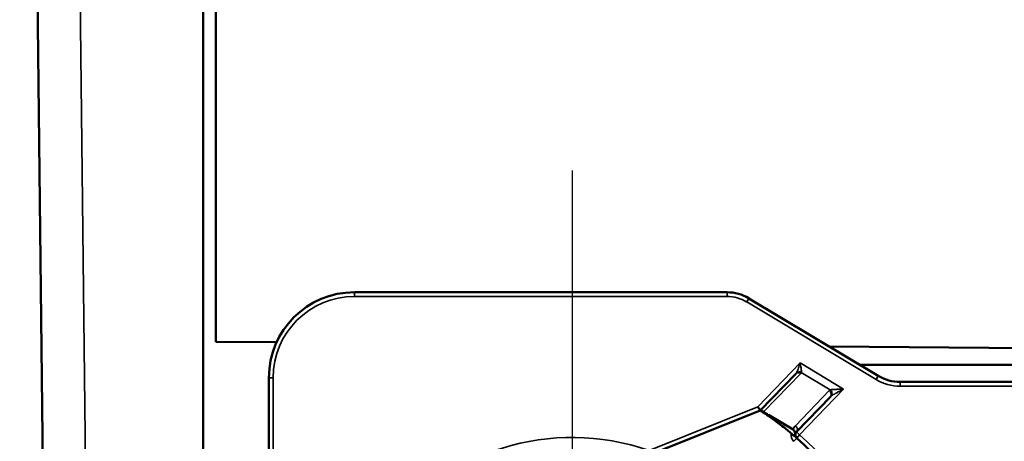
# Model space of a CAD drawing. Units: millimetres. Extents: x 13 to 546, y 6 to 425.
# Drawn here: x 103 to 114, y 340 to 345 of the extents above; entities that cross this region are included whole.
import ezdxf

# ---------------------------------------------------------------- set-up
doc = ezdxf.new("R2010")
doc.units = ezdxf.units.MM
doc.layers.add('Center Mark {c3}', color=1, linetype='Continuous', lineweight=25, true_color=0xff0000)
for name, color, linetype, lineweight in [('Dimension {c3}', 7, 'Continuous', 25), ('Symbol {c3}', 7, 'Continuous', 25), ('Visible Narrow {c3}', 7, 'Continuous', 35), ('Visible {c3}', 7, 'Continuous', 50)]:
    doc.layers.add(name, color=color, linetype=linetype, lineweight=lineweight)
doc.styles.add('Dim Text {c3}', font='tahoma.ttf')
doc.dimstyles.new('OD mm[in] {c3 - mm[in]}', dxfattribs={"dimtxt": 3.175, "dimasz": 2.5, "dimexe": 3.175, "dimexo": 1.6002, "dimgap": 0.8, "dimtad": 0, "dimtih": 1, "dimtoh": 1, "dimdec": 1, "dimrnd": 1e-08, "dimzin": 4, "dimdsep": 46, "dimtxsty": 'Dim Text {c3}', "dimcen": 0.09, "dimdle": 10, "dimclrd": 176, "dimclre": 176, "dimclrt": 176, "dimadec": 1, "dimazin": 1, "dimtfac": 1.43937, "dimtofl": 0, "dimtmove": 0, "dimatfit": 3, "dimfxl": 1, "dimtolj": 1, "dimtzin": 4, "dimlwd": -1, "dimlwe": -1, "dimarcsym": 0})
doc.dimstyles.new('OD mm[in] {c3 - mm[in]}$7', dxfattribs={"dimtxt": 3.175, "dimasz": 2.5, "dimexe": 3.175, "dimexo": 1.6002, "dimgap": 0.8, "dimtad": 0, "dimtih": 1, "dimtoh": 1, "dimdec": 1, "dimrnd": 1e-08, "dimzin": 4, "dimdsep": 46, "dimtxsty": 'Dim Text {c3}', "dimcen": 0.09, "dimdle": 10, "dimclrd": 176, "dimclre": 176, "dimclrt": 176, "dimadec": 1, "dimazin": 1, "dimtfac": 1.43937, "dimtofl": 0, "dimtmove": 0, "dimatfit": 3, "dimfxl": 1, "dimtolj": 1, "dimtzin": 4, "dimlwd": -1, "dimlwe": -1, "dimarcsym": 0})

# ---------------------------------------------------------------- blocks, each defined once
blk = doc.blocks.new('*D8')
at = {"layer": 'Defpoints', "color": 0, "transparency": 16777216}
for p in [(66.451, 368.795), (102.628, 368.795), (103.915, 303.295)]:
    blk.add_point(p, dxfattribs=at)
at = {"layer": 'Dimension {c3}', "color": 176, "true_color": 0x000080, "transparency": 16777216}
for p, q in [((101.028, 368.795), (63.276, 368.795)), ((66.451, 366.295), (66.451, 343.606)), ((66.451, 305.795), (66.451, 332.501)), ((102.315, 303.295), (63.276, 303.295))]:
    blk.add_line(p, q, dxfattribs=at)
for points in [[(66.034, 366.295), (66.868, 366.295), (66.451, 368.795)], [(66.034, 305.795), (66.868, 305.795), (66.451, 303.295)]]:
    blk.add_solid(points, dxfattribs=at)
at = {"layer": 'Dimension {c3}', "color": 176, "true_color": 0x000080, "transparency": 16777216, "insert": (66.451, 342.806), "char_height": 3.175, "attachment_point": 2, "style": 'Dim Text {c3}'}
blk.add_mtext('\\A1; 65.5 mm\\P[2 37/64 in]', dxfattribs=at)
blk = doc.blocks.new('*D10')
at = {"layer": 'Defpoints', "color": 0, "transparency": 16777216}
for p in [(104.28, 384.995), (42.816, 303.295), (103.915, 303.295)]:
    blk.add_point(p, dxfattribs=at)
at = {"layer": 'Dimension {c3}', "color": 176, "true_color": 0x000080, "transparency": 16777216}
for p, q in [((102.68, 384.995), (39.641, 384.995)), ((42.816, 382.495), (42.816, 351.849)), ((42.816, 305.795), (42.816, 340.731)), ((102.315, 303.295), (39.641, 303.295))]:
    blk.add_line(p, q, dxfattribs=at)
for points in [[(42.4, 382.495), (43.233, 382.495), (42.816, 384.995)], [(42.4, 305.795), (43.233, 305.795), (42.816, 303.295)]]:
    blk.add_solid(points, dxfattribs=at)
at = {"layer": 'Dimension {c3}', "color": 176, "true_color": 0x000080, "transparency": 16777216, "insert": (42.816, 351.049), "char_height": 3.175, "attachment_point": 2, "style": 'Dim Text {c3}'}
blk.add_mtext('\\A1; 81.7 mm\\P[3 7/32 in]', dxfattribs=at)

msp = doc.modelspace()

# ---------------------------------------------------------------- linework, layer by layer
at = {"layer": 'Center Mark {c3}', "linetype": 'Continuous'}
msp.add_line((109.208, 342.87), (109.208, 331.12), dxfattribs=at)
at = {"layer": 'Visible Narrow {c3}'}
for p, q in [((103.353, 353.295), (103.677, 324.714)), ((106.658, 341.445), (106.658, 341.395)), ((111.02, 341.395), (106.658, 341.395)), ((111.02, 341.445), (111.02, 341.395)), ((111.277, 341.373), (111.251, 341.331)), ((112.764, 340.423), (111.251, 341.331)), ((111.875, 340.617), (111.38, 340.103)), ((111.875, 340.617), (112.385, 340.31)), ((105.658, 340.445), (105.708, 340.445)), ((105.708, 340.445), (105.708, 333.545)), ((111.882, 340.495), (111.452, 340.048)), ((111.889, 340.506), (112.229, 340.302)), ((112.789, 340.466), (112.764, 340.423)), ((113.047, 340.395), (113.047, 340.345)), ((118.808, 340.345), (113.047, 340.345)), ((112.217, 340.294), (111.82, 339.882)), ((111.869, 339.775), (112.385, 340.31)), ((110.107, 339.594), (111.38, 340.103)), ((111.869, 339.775), (111.833, 339.81)), ((111.869, 339.775), (111.836, 339.738)), ((111.836, 339.738), (111.803, 339.7))]:
    msp.add_line(p, q, dxfattribs=at)
for centre, radius, start, end in [((106.658, 340.445), 0.95, 90, 180), ((111.02, 340.945), 0.45, 59.0362, 90), ((113.047, 340.895), 0.55, 239.0362, 270), ((111.869, 339.775), 0.1, 169.3962, 228.7233), ((109.428, 336.995), 3.7, 18.8679, 48.7233), ((109.208, 336.995), 2.75, 70.9229, 289.0771)]:
    msp.add_arc(centre, radius, start, end, dxfattribs=at)
for centre, major_axis, ratio, start_param, end_param in [((111.86, 340.457), (-0.036, 0.0347), 0.864999, 4.909497, 6.283185), ((111.773, 340.51), (0.0637, 0.0194), 0.645434, 5.423902, 5.665256), ((111.867, 340.469), (0.0473, -0.0162), 0.865761, 1.387335, 2.645711), ((112.284, 340.256), (0.0739, -0.0282), 0.60208, 2.613351, 2.89109), ((112.194, 340.257), (0.036, -0.0347), 0.864999, 0.000003, 1.767904), ((112.206, 340.265), (0.0211, -0.0453), 0.826066, 0.436154, 2.080056), ((112.27, 340.209), (-0.051, -0.023), 0.596766, 5.02391, 5.302486), ((111.429, 340.011), (-0.036, 0.0347), 0.864999, 4.909496, 5.722598), ((111.516, 340.101), (-0.0726, -0.0629), 0.03789, 5.75665, 6.294721), ((111.551, 340.086), (-0.0566, -0.0824), 0.107597, 0.000001, 0.517756), ((111.909, 339.803), (0.105, -0.059), 0.911098, 2.910013, 3.374452), ((111.797, 339.845), (0.036, -0.0347), 0.865, 6.283177, 8.051077)]:
    msp.add_ellipse(centre, major_axis=major_axis, ratio=ratio, start_param=start_param, end_param=end_param, dxfattribs=at)
for points, knots in [([(111.875, 340.617), (111.871, 340.606), (111.868, 340.595), (111.864, 340.586), (111.861, 340.576), (111.858, 340.567), (111.855, 340.559), (111.852, 340.55), (111.85, 340.542), (111.847, 340.535), (111.844, 340.528), (111.842, 340.522), (111.839, 340.517), (111.837, 340.511), (111.834, 340.506), (111.832, 340.502)], [0, 0, 0, 0, 0.2, 0.2, 0.2, 0.4, 0.4, 0.4, 0.6, 0.6, 0.6, 0.8, 0.8, 0.8, 1, 1, 1, 1]), ([(111.875, 340.617), (111.877, 340.606), (111.879, 340.595), (111.881, 340.586), (111.882, 340.576), (111.884, 340.567), (111.886, 340.559), (111.886, 340.559), (111.886, 340.558), (111.886, 340.558), (111.887, 340.55), (111.888, 340.543), (111.889, 340.536), (111.889, 340.536), (111.889, 340.536), (111.889, 340.535), (111.89, 340.529), (111.89, 340.523), (111.89, 340.519), (111.89, 340.518), (111.89, 340.518), (111.89, 340.517), (111.89, 340.513), (111.89, 340.509), (111.889, 340.506)], [0, 0, 0, 0, 0.2, 0.2, 0.2, 0.4, 0.4, 0.4, 0.4078646, 0.4078646, 0.4078646, 0.6, 0.6, 0.6, 0.6117642, 0.6117642, 0.6117642, 0.8, 0.8, 0.8, 0.8157185, 0.8157185, 0.8157185, 0.999946, 0.999946, 0.999946, 0.999946]), ([(112.385, 340.31), (112.378, 340.31), (112.371, 340.31), (112.365, 340.31), (112.358, 340.31), (112.351, 340.31), (112.345, 340.31), (112.338, 340.309), (112.332, 340.309), (112.326, 340.309), (112.32, 340.309), (112.314, 340.309), (112.308, 340.309), (112.302, 340.308), (112.297, 340.308), (112.292, 340.308), (112.287, 340.308), (112.283, 340.308), (112.279, 340.307), (112.274, 340.307), (112.27, 340.307), (112.267, 340.307), (112.263, 340.307), (112.26, 340.306), (112.257, 340.306), (112.253, 340.306), (112.25, 340.306), (112.248, 340.305), (112.245, 340.305), (112.242, 340.305), (112.24, 340.304), (112.238, 340.304), (112.236, 340.304), (112.234, 340.303), (112.232, 340.303), (112.23, 340.303), (112.229, 340.302)], [0, 0, 0, 0, 0.0833333, 0.0833333, 0.0833333, 0.1666667, 0.1666667, 0.1666667, 0.25, 0.25, 0.25, 0.3333333, 0.3333333, 0.3333333, 0.4166667, 0.4166667, 0.4166667, 0.5, 0.5, 0.5, 0.5833333, 0.5833333, 0.5833333, 0.6666667, 0.6666667, 0.6666667, 0.75, 0.75, 0.75, 0.8333333, 0.8333333, 0.8333333, 0.9166667, 0.9166667, 0.9166667, 0.9999966, 0.9999966, 0.9999966, 0.9999966]), ([(112.385, 340.31), (112.379, 340.307), (112.373, 340.304), (112.367, 340.301), (112.361, 340.298), (112.355, 340.294), (112.349, 340.291), (112.348, 340.291), (112.348, 340.291), (112.348, 340.291), (112.342, 340.288), (112.337, 340.285), (112.331, 340.282), (112.331, 340.282), (112.331, 340.282), (112.33, 340.282), (112.325, 340.279), (112.32, 340.276), (112.315, 340.274), (112.315, 340.274), (112.315, 340.273), (112.314, 340.273), (112.309, 340.271), (112.305, 340.268), (112.301, 340.266), (112.3, 340.266), (112.3, 340.266), (112.3, 340.265), (112.296, 340.263), (112.292, 340.261), (112.288, 340.259), (112.288, 340.259), (112.288, 340.259), (112.287, 340.259), (112.284, 340.257), (112.281, 340.255), (112.278, 340.253), (112.277, 340.253), (112.277, 340.253), (112.276, 340.253), (112.273, 340.251), (112.271, 340.249), (112.268, 340.248), (112.268, 340.248), (112.267, 340.247), (112.267, 340.247), (112.264, 340.246), (112.262, 340.244), (112.26, 340.243), (112.259, 340.243), (112.259, 340.242), (112.258, 340.242), (112.256, 340.241), (112.254, 340.24), (112.252, 340.239), (112.252, 340.238), (112.252, 340.238), (112.251, 340.238), (112.25, 340.237), (112.248, 340.236), (112.246, 340.235), (112.246, 340.235), (112.246, 340.234), (112.245, 340.234), (112.244, 340.233), (112.243, 340.232), (112.241, 340.231)], [0, 0, 0, 0, 0.0833333, 0.0833333, 0.0833333, 0.1666667, 0.1666667, 0.1666667, 0.169766, 0.169766, 0.169766, 0.25, 0.25, 0.25, 0.2546543, 0.2546543, 0.2546543, 0.3333333, 0.3333333, 0.3333333, 0.3395366, 0.3395366, 0.3395366, 0.4166667, 0.4166667, 0.4166667, 0.4244709, 0.4244709, 0.4244709, 0.5, 0.5, 0.5, 0.5093846, 0.5093846, 0.5093846, 0.5833333, 0.5833333, 0.5833333, 0.5942412, 0.5942412, 0.5942412, 0.6666667, 0.6666667, 0.6666667, 0.6791258, 0.6791258, 0.6791258, 0.75, 0.75, 0.75, 0.7640048, 0.7640048, 0.7640048, 0.8333333, 0.8333333, 0.8333333, 0.8489539, 0.8489539, 0.8489539, 0.9166667, 0.9166667, 0.9166667, 0.9337923, 0.9337923, 0.9337923, 0.9999995, 0.9999995, 0.9999995, 0.9999995]), ([(111.506, 340.012), (111.497, 340.018), (111.488, 340.024), (111.479, 340.03), (111.47, 340.036), (111.461, 340.042), (111.452, 340.048)], [0, 0, 0, 0, 0.5, 0.5, 0.5, 0.9999996, 0.9999996, 0.9999996, 0.9999996])]:
    msp.add_open_spline(points, degree=3, knots=knots, dxfattribs=at)
msp.add_open_spline([(111.889, 340.506), (111.889, 340.504), (111.887, 340.5), (111.884, 340.496), (111.882, 340.495)], degree=3, dxfattribs=at)
at = {"layer": 'Visible {c3}'}
for p, q in [((102.853, 353.295), (103.177, 324.713)), ((104.888, 353.295), (104.888, 324.714)), ((105.038, 340.866), (105.038, 352.766)), ((111.02, 341.445), (106.658, 341.445)), ((112.789, 340.466), (111.277, 341.373)), ((105.749, 340.86), (105.038, 340.866)), ((124.318, 340.714), (112.217, 340.809)), ((120.408, 340.595), (112.575, 340.595)), ((105.658, 340.445), (105.658, 333.545)), ((111.824, 340.492), (111.408, 340.061)), ((118.808, 340.395), (113.047, 340.395)), ((111.833, 339.81), (112.23, 340.222)), ((110.126, 339.547), (111.408, 340.061)), ((111.795, 339.838), (111.506, 340.012))]:
    msp.add_line(p, q, dxfattribs=at)
for centre, radius, start, end in [((106.658, 340.445), 1, 90, 180), ((111.02, 340.945), 0.5, 59.0362, 90), ((113.047, 340.895), 0.5, 239.0362, 270), ((111.869, 339.775), 0.05, 136.0362, 228.7233), ((109.428, 336.995), 3.65, 18.8679, 48.7233)]:
    msp.add_arc(centre, radius, start, end, dxfattribs=at)
for centre, major_axis, ratio, start_param, end_param in [((111.38, 340.103), (0.0285, -0.0424), 0.000085, 4.712241, 6.283186), ((111.452, 340.033), (0.0433, -0.0281), 0.000207, 2.584869, 3.141584)]:
    msp.add_ellipse(centre, major_axis=major_axis, ratio=ratio, start_param=start_param, end_param=end_param, dxfattribs=at)
for points, knots in [([(111.443, 340.038), (111.443, 340.039), (111.442, 340.039), (111.44, 340.04), (111.433, 340.045), (111.422, 340.052), (111.418, 340.055), (111.415, 340.057)], [-0.009099608, -0.009099608, -0.009099608, -0.009099608, -0.008200592, -0.008200592, -0.003342768, -0.003342768, -0.000001, -0.000001, -0.000001, -0.000001]), ([(111.494, 340.004), (111.486, 340.01), (111.477, 340.015), (111.469, 340.021), (111.46, 340.027), (111.452, 340.033), (111.443, 340.038)], [0, 0, 0, 0, 0.5, 0.5, 0.5, 0.9999202, 0.9999202, 0.9999202, 0.9999202]), ([(111.82, 339.764), (111.818, 339.772), (111.818, 339.781), (111.816, 339.801), (111.814, 339.81), (111.808, 339.824), (111.806, 339.828), (111.801, 339.834), (111.798, 339.836), (111.795, 339.838)], [-0.007125306, -0.007125306, -0.007125306, -0.007125306, -0.004853247, -0.004853247, -0.002439675, -0.002439675, -0.0011198, -0.0011198, -0.000001, -0.000001, -0.000001, -0.000001]), ([(111.798, 339.77), (111.803, 339.767), (111.807, 339.763), (111.813, 339.759), (111.815, 339.758), (111.818, 339.757), (111.819, 339.756), (111.821, 339.757), (111.821, 339.757), (111.821, 339.759), (111.821, 339.761), (111.82, 339.764)], [0.000001, 0.000001, 0.000001, 0.000001, 0.002032992, 0.002032992, 0.00327299, 0.00327299, 0.004298901, 0.004298901, 0.005292348, 0.005292348, 0.006729258, 0.006729258, 0.006729258, 0.006729258])]:
    msp.add_open_spline(points, degree=3, knots=knots, dxfattribs=at)
for points in [[(111.513, 339.991), (111.507, 339.995), (111.5, 339.999), (111.494, 340.004)], [(111.601, 339.927), (111.573, 339.949), (111.543, 339.97), (111.513, 339.991)], [(111.627, 339.908), (111.618, 339.915), (111.61, 339.921), (111.601, 339.927)], [(111.703, 339.849), (111.678, 339.869), (111.653, 339.889), (111.627, 339.908)], [(111.798, 339.77), (111.767, 339.797), (111.735, 339.824), (111.703, 339.849)]]:
    msp.add_open_spline(points, degree=3, dxfattribs=at)

# ---------------------------------------------------------------- dimensions: what is measured, and where the dimension line sits
at = {"layer": 'Dimension {c3}', "color": 176, "true_color": 0x000080}
for base, p1, p2, angle, text, picture, middle in [((42.816, 303.295), (104.28, 384.995), (103.915, 303.295), 90, ' <> mm\\X[3 7/32 in]', '*D10', (42.816, 346.29)), ((66.451, 368.795), (103.915, 303.295), (102.628, 368.795), 270, ' <> mm\\X[2 37/64 in]', '*D8', (66.451, 338.053))]:
    dim = msp.add_linear_dim(base=base, p1=p1, p2=p2, angle=angle, text=text, dimstyle='OD mm[in] {c3 - mm[in]}', override={"dimdec": 1, "dimpost": '', "dimtp": 0, "dimtm": 0, "dimtdec": 2, "dimatfit": 1, "dimtvp": -0.25}, dxfattribs=at)
    dim.commit()
    dim.dimension.update_dxf_attribs({"geometry": picture, "text_midpoint": middle, "dimtype": 160})

# ---------------------------------------------------------------- leaders
at = {"layer": 'Symbol {c3}', "color": 176, "true_color": 0x000080, "annotation_type": 0, "has_hookline": 1, "hookline_direction": 1, "text_width": 39.205}
msp.add_leader([(111.856, 337.523), (166.742, 337.523), (192.548, 344.361)], dimstyle='OD mm[in] {c3 - mm[in]}$7', override={"dimtad": 0}, dxfattribs=at)

doc.saveas('drawing.dxf')
